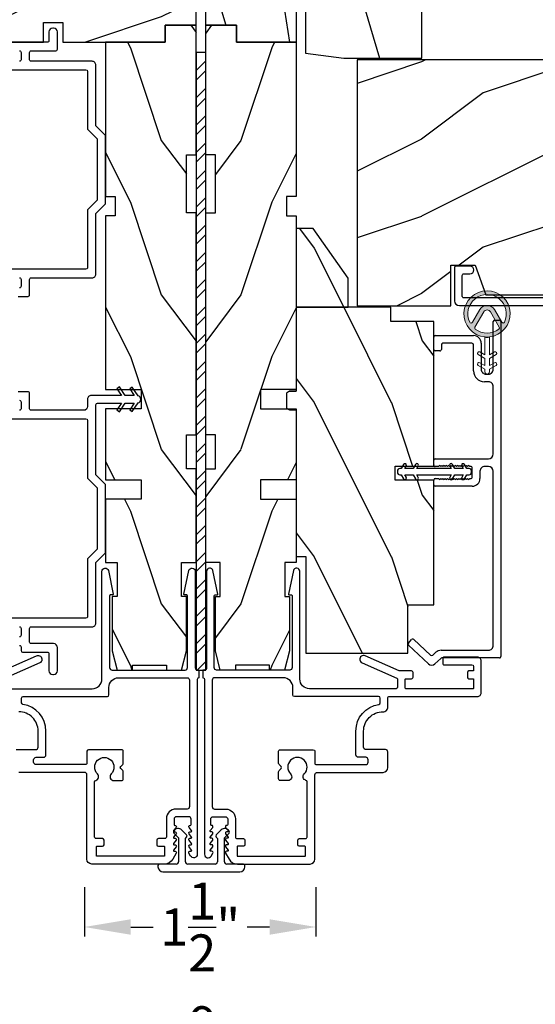
# Model space of a CAD drawing. Extents: x 0 to 68, y 0 to 44.
# Drawn here: x 57.4 to 60.7, y 7.6 to 14 of the extents above; entities that cross this region are included whole.
import ezdxf

# ---------------------------------------------------------------- set-up
doc = ezdxf.new("R2010")
doc.units = 0
doc.header["$LTSCALE"] = 2
doc.header["$MEASUREMENT"] = 0
doc.header["$PDMODE"] = 3
doc.layers.get('0').update_dxf_attribs({"linetype": 'CONTINUOUS'})
doc.layers.get('DEFPOINTS').update_dxf_attribs({"color": 3, "linetype": 'CONTINUOUS'})
doc.styles.get("Standard").update_dxf_attribs({"font": 'arial.ttf'})
doc.dimstyles.get("Standard").update_dxf_attribs({"dimtxt": 0.24, "dimasz": 0.3, "dimexe": 0.0625, "dimexo": 0.18, "dimgap": 0.09, "dimtad": 0, "dimdec": 4, "dimzin": 0, "dimdsep": 46, "dimlunit": 4, "dimtxsty": 'Standard', "dimcen": 0, "dimadec": 5, "dimazin": 0, "dimtfac": 1, "dimtdec": 4, "dimtofl": 0, "dimtmove": 2, "dimatfit": 3, "dimfxl": 1, "dimtolj": 1, "dimtzin": 0, "dimarcsym": 0})
pattern_1 = [(296.8699, (-0.91086, -61.92032), (-1.4486711, 3.30171955), [0.5, -4.5]), (286.5651, (-0.51123, -61.38153), (0.811161, -1.1584553), [1.118034, -1.118034]), (278.4349, (-0.01882, -61.46836), (0.6375097, -2.1432638), [0.632456, -2.529822])]
pattern_2 = [(306.8699, (-0.99551, -62.08988), (-2.00000012, 2.9999999), [0.5, -4.5]), (296.5651, (-0.6955, -61.4899), (1.0000013, -0.9999992), [1.118034, -1.118034]), (288.4349, (-0.1955, -61.48988), (0.9999984, -2.0000004), [0.632456, -2.529822])]

# ---------------------------------------------------------------- blocks, each defined once
blk = doc.blocks.new('A$C3CD33450')
for p, q in [((0.0082, 0.4704), (0.128, 0.5989)), ((0.1421, 0.5994), (0.1641, 0.5789)), ((0.1646, 0.5648), (0.0631, 0.4559)), ((0.0429, 0.3906), (0.0082, 0.4278)), ((0.0456, 0.01), (0.0456, 0.3838)), ((0.0631, 0.4423), (0.0822, 0.4218)), ((0.0956, 0.3877), (0.0956, 0.0812)), ((1.1574, 0.186), (1.1574, 0.426)), ((1.1674, 0.436), (1.1974, 0.436)), ((1.2074, 0.4047), (1.2002, 0.3975)), ((1.2002, 0.3975), (1.2074, 0.3902)), ((1.2074, 0.3902), (1.2002, 0.383)), ((1.2002, 0.383), (1.2074, 0.3757)), ((1.2074, 0.426), (1.2074, 0.4047)), ((1.2854, 0.4047), (1.2854, 0.426)), ((1.2927, 0.3975), (1.2854, 0.4047)), ((1.2854, 0.3902), (1.2927, 0.3975)), ((1.2927, 0.383), (1.2854, 0.3902)), ((1.2854, 0.3757), (1.2927, 0.383)), ((1.2954, 0.436), (1.3254, 0.436)), ((1.3354, 0.426), (1.3354, 0.0812)), ((2.0336, 0.396), (2.0336, 0.426)), ((2.0436, 0.436), (2.1234, 0.436)), ((2.0734, 0.386), (2.0436, 0.386)), ((2.1334, 0.426), (2.1334, 0.1781)), ((1.2074, 0.3757), (1.2002, 0.3684)), ((1.2002, 0.3684), (1.2074, 0.3612)), ((1.2074, 0.3612), (1.2002, 0.3539)), ((1.2002, 0.3539), (1.2074, 0.3466)), ((1.2074, 0.3466), (1.2002, 0.3394)), ((1.2002, 0.3394), (1.2074, 0.3321)), ((1.2074, 0.3321), (1.2002, 0.3248)), ((1.2002, 0.3248), (1.2074, 0.3176)), ((1.2927, 0.3684), (1.2854, 0.3757)), ((1.2854, 0.3612), (1.2927, 0.3684)), ((1.2927, 0.3539), (1.2854, 0.3612)), ((1.2854, 0.3466), (1.2927, 0.3539)), ((1.2927, 0.3394), (1.2854, 0.3466)), ((1.2854, 0.3321), (1.2927, 0.3394)), ((1.2927, 0.3248), (1.2854, 0.3321)), ((1.2854, 0.3176), (1.2927, 0.3248)), ((2.0834, 0.1881), (2.0834, 0.376)), ((1.2074, 0.3176), (1.2002, 0.3103)), ((1.2002, 0.3103), (1.2074, 0.303)), ((1.2074, 0.303), (1.2002, 0.2958)), ((1.2002, 0.2958), (1.2074, 0.2885)), ((1.2074, 0.2885), (1.2002, 0.2812)), ((1.2002, 0.2812), (1.2074, 0.274)), ((1.2074, 0.274), (1.2002, 0.2667)), ((1.2002, 0.2667), (1.2074, 0.2595)), ((1.2074, 0.2595), (1.2002, 0.2522)), ((1.2927, 0.3103), (1.2854, 0.3176)), ((1.2854, 0.303), (1.2927, 0.3103)), ((1.2927, 0.2958), (1.2854, 0.303)), ((1.2854, 0.2885), (1.2927, 0.2958)), ((1.2927, 0.2812), (1.2854, 0.2885)), ((1.2854, 0.274), (1.2927, 0.2812)), ((1.2927, 0.2667), (1.2854, 0.274)), ((1.2854, 0.2595), (1.2927, 0.2667)), ((1.2927, 0.2522), (1.2854, 0.2595)), ((1.2002, 0.2522), (1.2074, 0.2449)), ((1.2074, 0.2449), (1.2002, 0.2377)), ((1.2002, 0.2377), (1.2074, 0.2304)), ((1.2074, 0.2304), (1.2002, 0.2231)), ((1.2002, 0.2231), (1.2074, 0.2159)), ((1.2074, 0.2159), (1.2002, 0.2086)), ((1.2002, 0.2086), (1.2074, 0.2013)), ((1.2074, 0.2013), (1.2074, 0.196)), ((1.2854, 0.2449), (1.2927, 0.2522)), ((1.2927, 0.2377), (1.2854, 0.2449)), ((1.2854, 0.2304), (1.2927, 0.2377)), ((1.2927, 0.2231), (1.2854, 0.2304)), ((1.2854, 0.2159), (1.2927, 0.2231)), ((1.2927, 0.2086), (1.2854, 0.2159)), ((1.2854, 0.2013), (1.2927, 0.2086)), ((1.2854, 0.196), (1.2854, 0.2013)), ((1.2544, 0.136), (1.2074, 0.136)), ((1.2174, 0.186), (1.2754, 0.186)), ((1.9044, 0.1781), (2.0734, 0.1781)), ((2.0834, 0.1281), (1.9147, 0.1281)), ((1.2854, 0.0812), (1.2854, 0.105)), ((1.8334, 0.0812), (1.8334, 0.1071)), ((1.8834, 0.0969), (1.8834, 0.0812)), ((0.1269, 0.05), (1.2542, 0.05)), ((1.3667, 0.05), (1.8022, 0.05)), ((1.9147, 0.05), (2.2234, 0.05)), ((2.2334, 0.04), (2.2334, 0.01)), ((2.2234, 0), (0.0556, 0))]:
    blk.add_line(p, q)
for centre, radius, start, end in [((0.1353, 0.5921), 0.01, 47.00675, 136.99653), ((0.1572, 0.5716), 0.01, 316.99852, 47.00017), ((0.0311, 0.4491), 0.0313, 137.00048, 222.99952), ((0.0704, 0.4491), 0.01, 137.00179, 222.99821), ((0.0356, 0.3838), 0.01, 0.00086, 42.99735), ((0.0456, 0.3877), 0.05, 0.00085, 43.00011), ((1.1674, 0.426), 0.01, 90.00393, 179.99607), ((1.1974, 0.426), 0.01, 0.00393, 89.99607), ((1.2954, 0.426), 0.01, 90.00155, 180.00181), ((1.3254, 0.426), 0.01, 0.00393, 89.99607), ((2.0436, 0.426), 0.01, 90.00393, 179.99607), ((2.0436, 0.396), 0.01, 180.00155, 270.00181), ((2.0734, 0.376), 0.01, 0.00393, 89.99607), ((2.1234, 0.426), 0.01, 0.00393, 89.99607), ((1.2174, 0.196), 0.01, 179.99581, 270.00419), ((1.2754, 0.196), 0.01, 269.99819, 359.99845), ((1.2074, 0.186), 0.05, 179.99953, 270.00114), ((1.2544, 0.105), 0.031, 359.99977, 90.00023), ((1.9044, 0.1071), 0.071, 90.00016, 179.99937), ((1.9147, 0.0969), 0.0312, 89.99984, 180.00123), ((2.0734, 0.1881), 0.01, 270.00393, 359.99607), ((2.0834, 0.1781), 0.05, 270.00068, 359.99932), ((0.1269, 0.0812), 0.0312, 179.99877, 270.00016), ((1.2542, 0.0812), 0.0313, 270.0006, 359.9994), ((1.3667, 0.0812), 0.0313, 180.0006, 269.9994), ((1.8022, 0.0812), 0.0312, 269.99984, 0.00123), ((1.9147, 0.0812), 0.0312, 179.99877, 270.00016), ((0.0556, 0.01), 0.01, 180.00155, 270.00181), ((2.2234, 0.04), 0.01, 0.00393, 89.99607), ((2.2234, 0.01), 0.01, 269.99819, 359.99845)]:
    blk.add_arc(centre, radius, start, end)
blk = doc.blocks.new('A$C12FE3A8C')
for p, q in [((0.0319, 0.4552), (0.0049, 0.4396)), ((0.0319, 0.4644), (0.0319, 0.4552)), ((0.0563, 0.48), (0.0476, 0.48)), ((0.0719, 0.4552), (0.0719, 0.4644)), ((0.0989, 0.4396), (0.0719, 0.4552)), ((0.0149, 0.4222), (0.0319, 0.4321)), ((0.0319, 0.4321), (0.0319, 0.3775)), ((0.0719, 0.3775), (0.0719, 0.4321)), ((0.0719, 0.4321), (0.0889, 0.4222)), ((0.0319, 0.3775), (0.0049, 0.3619)), ((0.0149, 0.3446), (0.0319, 0.3544)), ((0.0319, 0.3544), (0.0319, 0.1315)), ((0.0989, 0.3619), (0.0719, 0.3775)), ((0.0719, 0.1315), (0.0719, 0.3544)), ((0.0719, 0.3544), (0.0889, 0.3446)), ((0.0319, 0.1315), (0.0149, 0.1413)), ((0.0889, 0.1413), (0.0719, 0.1315)), ((0.0049, 0.124), (0.0319, 0.1084)), ((0.0319, 0.1084), (0.0319, 0.0538)), ((0.0719, 0.1084), (0.0989, 0.124)), ((0.0719, 0.0538), (0.0719, 0.1084)), ((0.0049, 0.0463), (0.0319, 0.0307)), ((0.0319, 0.0538), (0.0149, 0.0636)), ((0.0319, 0.0307), (0.0319, 0.0156)), ((0.0476, 0), (0.0563, 0)), ((0.0889, 0.0636), (0.0719, 0.0538)), ((0.0719, 0.0307), (0.0989, 0.0463)), ((0.0719, 0.0156), (0.0719, 0.0307))]:
    blk.add_line(p, q)
for centre, radius, start, end in [((0.0476, 0.4644), 0.0156, 89.99693, 179.99877), ((0.0563, 0.4644), 0.0156, 359.9994, 90.00383), ((0.0099, 0.4309), 0.01, 120.00026, 299.99919), ((0.0939, 0.4309), 0.01, 240.00226, 59.99829), ((0.0099, 0.3532), 0.01, 119.9969, 300.00255), ((0.0939, 0.3532), 0.01, 239.9989, 60.00165), ((0.0099, 0.1326), 0.01, 59.99745, 240.0031), ((0.0939, 0.1326), 0.01, 299.99835, 120.0011), ((0.0099, 0.0549), 0.01, 60.00081, 239.99974), ((0.0939, 0.0549), 0.01, 300.00171, 119.99774), ((0.0476, 0.0156), 0.0156, 179.99693, 270.00307), ((0.0563, 0.0156), 0.0156, 269.99617, 0.00491)]:
    blk.add_arc(centre, radius, start, end)
blk = doc.blocks.new('A$C3CCB582D')
h = blk.add_hatch(color=256)
h.dxf.hatch_style = 1
h.paths.add_polyline_path([(0.1349, 0.2409, 0.057526), (0.1649, 0.2409, 19.939839)])
h.paths.add_polyline_path([(0.0735, 0.2911, 0.340928), (0.2262, 0.2913, 0.375619), (0.2287, 0.3042), (0.1716, 0.4028, 0.577349), (0.1278, 0.4027), (0.071, 0.304, 0.375621)], flags=16)
h.paths.add_polyline_path([(0.0371, 0.3361, -1.588653), (0.2624, 0.3361, -0.603495), (0.2447, 0.3354), (0.1973, 0.4176, 0.577342), (0.1021, 0.4175), (0.0548, 0.3354, -0.603495)], flags=16)
at = {"color": 7, "linetype": 'Continuous', "lineweight": 15}
for p, q in [((0.1021, 0.4175), (0.0548, 0.3354)), ((0.071, 0.304), (0.1278, 0.4027)), ((0.1716, 0.4027), (0.2287, 0.3042)), ((0.2447, 0.3354), (0.1973, 0.4176)), ((0.135, 0.1251), (0.1349, 0.2409)), ((0.1649, 0.2409), (0.165, 0.1251)), ((0.1025, 0.1438), (0.135, 0.1251)), ((0.165, 0.1251), (0.1975, 0.1439)), ((0.1351, 0.102), (0.0925, 0.1265)), ((0.1026, 0.0738), (0.1351, 0.0551)), ((0.1351, 0.0551), (0.1351, 0.102)), ((0.2075, 0.1266), (0.1651, 0.102)), ((0.1651, 0.102), (0.1651, 0.0551)), ((0.1651, 0.0551), (0.1976, 0.0739)), ((0.1352, 0.032), (0.0926, 0.0565)), ((0.1352, 0.015), (0.1352, 0.032)), ((0.2076, 0.0566), (0.1652, 0.032)), ((0.1652, 0.032), (0.1652, 0.015))]:
    blk.add_line(p, q, dxfattribs=at)
for centre, radius, start, end in [((0.1497, 0.3901), 0.1499, 275.80704, 264.32293), ((0.1497, 0.3901), 0.1249, 334.50793, 205.62211), ((0.1497, 0.3901), 0.055, 30.06652, 150.06333), ((0.1497, 0.3901), 0.0253, 30.06152, 150.06734), ((0.0461, 0.3404), 0.01, 205.62382, 330.06693), ((0.2534, 0.3404), 0.01, 209.93307, 334.37618), ((0.0796, 0.299), 0.01, 150.06627, 232.41317), ((0.1497, 0.3901), 0.1249, 232.41394, 307.71644), ((0.2201, 0.2992), 0.01, 307.7132, 30.06768), ((0.0975, 0.1351), 0.01, 60.06686, 240.06446), ((0.2025, 0.1353), 0.01, 300.06687, 120.06078), ((0.0976, 0.0651), 0.01, 60.06686, 240.06446), ((0.2026, 0.0653), 0.01, 300.06733, 120.06369), ((0.1502, 0.015), 0.015, 180.06377, 0.0662)]:
    blk.add_arc(centre, radius, start, end, dxfattribs=at)
blk.add_arc((0.1498, 0.3708), 0.1308, 263.48025, 276.64972)
blk = doc.blocks.new('A$C213E3FBD')
for p, q in [((0.102, 0.2637), (0.1013, 0.2626)), ((0.1856, 0.2381), (0.1532, 0.2705)), ((0.4098, 0.2705), (0.3774, 0.2381)), ((0.4617, 0.2626), (0.461, 0.2637)), ((0.1029, 0.2506), (0.133, 0.2205)), ((0.133, 0.2205), (0.133, 0.065)), ((0.178, 0.2164), (0.1856, 0.2239)), ((0.178, 0.065), (0.178, 0.2164)), ((0.3774, 0.2239), (0.385, 0.2164)), ((0.385, 0.2164), (0.385, 0.065)), ((0.43, 0.2205), (0.4601, 0.2506)), ((0.43, 0.065), (0.43, 0.2205)), ((0, 0.04), (0, 0.032)), ((0.118, 0.05), (0.01, 0.05)), ((0.37, 0.05), (0.193, 0.05)), ((0.553, 0.05), (0.445, 0.05)), ((0.563, 0.032), (0.563, 0.04)), ((0.032, 0), (0.531, 0))]:
    blk.add_line(p, q)
for centre, radius, start, end in [((0.11, 0.2576), 0.01, 150, 225), ((0.1302, 0.2474), 0.0326, 45, 150), ((0.4328, 0.2474), 0.0326, 30, 135), ((0.453, 0.2576), 0.01, 315, 30), ((0.1785, 0.231), 0.01, 315, 45), ((0.3845, 0.231), 0.01, 135, 225), ((0.118, 0.065), 0.015, 270, 0), ((0.193, 0.065), 0.015, 180, 270), ((0.37, 0.065), 0.015, 270, 0), ((0.445, 0.065), 0.015, 180, 270), ((0.01, 0.04), 0.01, 90, 180), ((0.032, 0.032), 0.032, 180, 270), ((0.531, 0.032), 0.032, 270, 0), ((0.553, 0.04), 0.01, 0, 90)]:
    blk.add_arc(centre, radius, start, end)
blk = doc.blocks.new('*D319')
at = {"color": 0, "lineweight": -2, "transparency": 16777216}
for p, q in [((57.8177, 8.374), (57.8177, 8.0527)), ((59.3177, 8.374), (59.3177, 8.0527)), ((58.1177, 8.1152), (58.2635, 8.1152)), ((59.0177, 8.1152), (58.8718, 8.1152))]:
    blk.add_line(p, q, dxfattribs=at)
at = {"color": 0, "transparency": 16777216}
for points in [[(58.1177, 8.1652), (58.1177, 8.0652), (57.8177, 8.1152)], [(59.0177, 8.1652), (59.0177, 8.0652), (59.3177, 8.1152)]]:
    blk.add_solid(points, dxfattribs=at)
at = {"layer": 'DEFPOINTS', "color": 0, "transparency": 16777216}
for p in [(57.8177, 8.554), (59.3177, 8.554), (59.3177, 8.1152)]:
    blk.add_point(p, dxfattribs=at)
at = {"color": 0, "transparency": 16777216, "insert": (58.5677, 8.1152), "char_height": 0.24, "attachment_point": 5}
blk.add_mtext('\\A1;1{\\H1x;\\S1/2;}"', dxfattribs=at)
blk = doc.blocks.new('*D311')
at = {"color": 0, "lineweight": -2, "transparency": 16777216}
for p, q in [((61.8545, 12.2496), (61.8545, 7.2513)), ((55.291, 10.0867), (55.291, 7.2513)), ((55.591, 7.3138), (58.1756, 7.3138)), ((61.5545, 7.3138), (58.9699, 7.3138))]:
    blk.add_line(p, q, dxfattribs=at)
at = {"color": 0, "transparency": 16777216}
for points in [[(55.591, 7.3638), (55.591, 7.2638), (55.291, 7.3138)], [(61.5545, 7.3638), (61.5545, 7.2638), (61.8545, 7.3138)]]:
    blk.add_solid(points, dxfattribs=at)
at = {"layer": 'DEFPOINTS', "color": 0, "transparency": 16777216}
for p in [(61.8545, 12.4296), (55.291, 10.2667), (61.8545, 7.3138)]:
    blk.add_point(p, dxfattribs=at)
at = {"color": 0, "transparency": 16777216, "insert": (58.5727, 7.3138), "char_height": 0.24, "attachment_point": 5}
blk.add_mtext('\\A1;6{\\H1x;\\S9/16;}"', dxfattribs=at)

msp = doc.modelspace()

# ---------------------------------------------------------------- hatches: boundary and pattern name
h = msp.add_hatch()
h.set_pattern_fill('WOOD2', color=256, style=0)
h.set_pattern_definition([(216.8699, (32.71411, -60.19318), (2.9999999, 2.0000001), [0.5, -4.5]), (206.5651, (33.3141, -60.4932), (-0.9999992, -1.0000013), [1.118034, -1.118034]), (198.4349, (33.3141, -60.99318), (-2.0000004, -0.9999984), [0.632456, -2.529822])])
edge = h.paths.add_edge_path()
edge.add_arc((57.20338, 14.2821), 0.0625, 90.000143, 179.999319)
edge.add_line((57.14088, 14.2821), (57.14088, 13.84459))
edge.add_line((57.14088, 13.84459), (57.55342, 13.84509))
edge.add_line((57.55342, 13.84509), (57.55342, 13.97287))
edge.add_line((57.55342, 13.97287), (57.67842, 13.97287))
edge.add_line((57.67842, 13.97287), (57.67842, 13.84509))
edge.add_line((57.67842, 13.84509), (58.34091, 13.84459))
edge.add_line((58.34091, 13.84459), (58.34091, 13.95459))
edge.add_line((58.34091, 13.95459), (58.54092, 13.95459))
edge.add_line((58.54092, 13.95459), (58.54092, 14.2746))
edge.add_line((58.54092, 14.2746), (58.41591, 14.2746))
edge.add_line((58.41591, 14.2746), (58.41591, 14.3446))
edge.add_line((58.41591, 14.3446), (58.22888, 14.3446))
edge.add_line((58.22888, 14.3446), (58.19716, 14.31288))
edge.add_line((58.19716, 14.31288), (58.16544, 14.3446))
edge.add_line((58.16544, 14.3446), (57.20338, 14.3446))
h = msp.add_hatch()
h.set_pattern_fill('WOOD2', color=256, angle=440)
h.set_pattern_definition(pattern_1)
h.paths.add_polyline_path([(58.72842, 14.34159), (58.72842, 14.27659), (58.60342, 14.27659), (58.60342, 13.95459), (58.80342, 13.95459), (58.80342, 13.84459), (59.18942, 13.84459), (59.18942, 14.04848), (58.99809, 14.05851), (59.00218, 14.1364), (59.18942, 14.12659), (59.18942, 14.34159), (58.90142, 14.34159), (58.86942, 14.30959), (58.83742, 14.34159)])
h = msp.add_hatch()
h.set_pattern_fill('WOOD2', color=256, angle=440)
h.set_pattern_definition(pattern_1)
edge = h.paths.add_edge_path()
edge.add_line((59.18942, 14.34159), (59.18942, 14.21659))
edge.add_arc((59.27942, 14.21659), 0.09, 180, 270)
edge.add_line((59.27942, 14.12659), (59.50192, 14.12659))
edge.add_line((59.50192, 14.12659), (59.50192, 14.04859))
edge.add_line((59.50192, 14.04859), (59.24942, 14.04859))
edge.add_line((59.24942, 14.04859), (59.24942, 13.74159))
edge.add_line((59.24942, 13.74159), (60.00342, 13.74159))
edge.add_line((60.00342, 13.74159), (60.00342, 14.27909))
edge.add_arc((59.94092, 14.27909), 0.0625, 359.999494, 450.000237)
edge.add_line((59.94092, 14.34159), (59.18942, 14.34159))
h = msp.add_hatch()
h.set_pattern_fill('WOOD2', color=256, angle=90, style=0)
h.set_pattern_definition([(306.8699, (31.31411, -60.79318), (-2.0000001, 2.9999999), [0.5, -4.5]), (296.5651, (31.6141, -60.1932), (1.0000013, -0.9999992), [1.118034, -1.118034]), (288.4349, (32.1141, -60.19318), (0.9999984, -2.0000004), [0.632456, -2.529822])])
h.paths.add_polyline_path([(58.54091, 13.95459), (58.54091, 13.11459), (58.47841, 13.11459), (58.47841, 12.73959), (58.54091, 12.73959), (58.54091, 11.30159), (58.47841, 11.30159), (58.47841, 11.08284), (58.54091, 11.08284), (58.54091, 10.47484), (58.44716, 10.47484), (58.44716, 10.25609), (58.47841, 10.25609), (58.47841, 9.90409), (58.44716, 9.77909), (58.34841, 9.77909), (58.34841, 9.81034), (58.12841, 9.81034), (58.12841, 9.77909), (58.02966, 9.77909), (57.99841, 9.90409), (57.99841, 10.25609), (58.02891, 10.25609), (58.02891, 10.47484), (57.95491, 10.47484), (57.95491, 10.88509), (58.18491, 10.88509), (58.18491, 11.01009), (57.95491, 11.01009), (57.95491, 11.47009), (58.18491, 11.47009), (58.18491, 11.59509), (57.95491, 11.59509), (57.95491, 12.71959), (58.01741, 12.71959), (58.01741, 12.84459), (57.95491, 12.84459), (57.95491, 13.84459), (58.34091, 13.84459), (58.34091, 13.95459)])
h = msp.add_hatch()
h.set_pattern_fill('WOOD2', color=256, angle=90, style=0)
h.set_pattern_definition([(233.1301, (85.83022, -60.79318), (2.0000001, 2.9999999), [0.5, -4.5]), (243.4349, (85.5302, -60.1932), (-1.0000013, -0.9999992), [1.118034, -1.118034]), (251.5651, (85.03022, -60.19318), (-0.9999984, -2.0000004), [0.632456, -2.529822])])
h.paths.add_polyline_path([(58.60342, 13.95459), (58.60342, 13.11459), (58.66592, 13.11459), (58.66592, 12.73959), (58.60342, 12.73959), (58.60342, 11.30159), (58.66592, 11.30159), (58.66592, 11.08284), (58.60342, 11.08284), (58.60342, 10.47484), (58.69717, 10.47484), (58.69717, 10.25609), (58.66592, 10.25609), (58.66592, 9.90409), (58.69717, 9.77909), (58.79592, 9.77909), (58.79592, 9.81034), (59.01592, 9.81034), (59.01592, 9.77909), (59.11467, 9.77909), (59.14592, 9.90409), (59.14592, 10.25609), (59.11542, 10.25609), (59.11542, 10.47484), (59.18942, 10.47484), (59.18942, 10.88509), (58.95942, 10.88509), (58.95942, 11.01009), (59.18942, 11.01009), (59.18942, 11.47009), (58.95942, 11.47009), (58.95942, 11.59509), (59.18942, 11.59509), (59.18942, 12.71959), (59.12692, 12.71959), (59.12692, 12.84459), (59.18942, 12.84459), (59.18942, 13.84459), (58.80342, 13.84459), (58.80342, 13.95459)])
h = msp.add_hatch()
h.set_pattern_fill('STEEL', color=256, angle=-180)
h.set_pattern_definition([(225, (279.40998, -111.95229), (0.08838835, -0.08838835), []), (225, (279.40998, -112.01479), (0.08838835, -0.08838835), [])])
h.paths.add_polyline_path([(58.60342, 13.77897), (58.54092, 13.77897), (58.54092, 9.77897), (58.60342, 9.77897)])
h = msp.add_hatch()
h.set_pattern_fill('WOOD2', color=256, style=0)
h.set_pattern_definition([(216.8699, (0.4, -61.4845), (2.9999999, 2.00000012), [0.5, -4.5]), (206.5651, (1, -61.7845), (-0.9999992, -1.0000013), [1.118034, -1.118034]), (198.4349, (1, -62.2845), (-2.0000004, -0.9999984), [0.632456, -2.529822])])
h.paths.add_polyline_path([(60.19268, 12.39997), (60.34893, 12.39997), (60.41881, 12.20797), (60.87238, 12.20797), (60.93193, 12.4302), (60.81781, 12.74375), (60.89122, 12.77047), (60.9904, 12.49797), (61.22393, 12.49797), (61.22393, 12.83397), (61.06768, 12.83397), (61.06768, 13.08397), (61.22393, 13.08397), (61.22393, 13.72997), (59.58493, 13.72997), (59.58493, 12.13797), (60.19268, 12.13797)])
h = msp.add_hatch()
h.set_pattern_fill('WOOD2', color=256, angle=90, style=0)
h.set_pattern_definition(pattern_2)
h.paths.add_polyline_path([(59.52642, 12.12903), (59.52642, 12.31653), (59.3006, 12.63903), (59.18942, 12.63903), (59.18942, 12.12903)])
h = msp.add_hatch()
h.set_pattern_fill('WOOD2', color=256, angle=90, style=0)
h.set_pattern_definition(pattern_2)
edge = h.paths.add_edge_path()
edge.add_line((59.14692, 11.58403), (59.18942, 11.58403))
edge.add_line((59.18942, 11.58403), (59.14642, 11.58403))
edge.add_line((59.14642, 11.58403), (59.12692, 11.57277))
edge.add_line((59.12692, 11.57277), (59.12692, 11.47529))
edge.add_line((59.12692, 11.47529), (59.14642, 11.46403))
edge.add_line((59.14642, 11.46403), (59.18942, 11.46403))
edge.add_line((59.18942, 11.46403), (59.18942, 10.51403))
edge.add_line((59.18942, 10.51403), (59.25192, 10.51403))
edge.add_line((59.25192, 10.51403), (59.25192, 9.88903))
edge.add_line((59.25192, 9.88903), (59.91342, 9.88903))
edge.add_line((59.91342, 9.88903), (59.91342, 10.20153))
edge.add_line((59.91342, 10.20153), (60.08042, 10.20153))
edge.add_line((60.08042, 10.20153), (60.08042, 11.00928))
edge.add_line((60.08042, 11.00928), (59.83042, 11.00928))
edge.add_line((59.83042, 11.00928), (59.83042, 11.09928))
edge.add_line((59.83042, 11.09928), (60.08042, 11.09928))
edge.add_line((60.08042, 11.09928), (60.08042, 12.03528))
edge.add_line((60.08042, 12.03528), (59.80261, 12.03528))
edge.add_line((59.80261, 12.03528), (59.80261, 12.12903))
edge.add_line((59.80261, 12.12903), (59.18942, 12.12903))
edge.add_line((59.18942, 12.12903), (59.18942, 11.58403))

# ---------------------------------------------------------------- linework, layer by layer
for points in [[(57.20338, 14.3446, 0.4142093), (57.14088, 14.2821), (57.14088, 13.84459), (57.55342, 13.84509), (57.55342, 13.97287), (57.67842, 13.97287), (57.67842, 13.84509), (58.34091, 13.84459), (58.34091, 13.95459), (58.54092, 13.95459), (58.54092, 14.2746), (58.41591, 14.2746), (58.41591, 14.3446), (58.22888, 14.3446), (58.19716, 14.31288), (58.16544, 14.3446), (57.20338, 14.3446)], [(57.38915, 12.19894), (57.4524, 12.19894, 0.4142513), (57.4624, 12.20894), (57.4624, 12.30902, -0.414255), (57.4724, 12.31902), (57.8674, 12.31902, 0.4142456), (57.8924, 12.34402), (57.8924, 12.73649), (57.9549, 12.79899), (57.9549, 13.24105), (57.8924, 13.30355), (57.8924, 13.69602, 0.4142477), (57.8674, 13.72102), (57.4724, 13.72102, -0.4142424), (57.4624, 13.73102), (57.4624, 13.77902, -0.4142571), (57.4724, 13.78902), (57.6324, 13.78902, 0.4141398), (57.6424, 13.79902), (57.6424, 13.91102, 0.4142007), (57.6174, 13.93602), (57.6124, 13.93602, 0.4142007), (57.5874, 13.91102), (57.5874, 13.85402, -0.4142424), (57.5774, 13.84402), (57.3124, 13.84402, 0.4142185)], [(57.3974, 13.78902, -0.4142571), (57.4074, 13.77902), (57.4074, 13.73102, -0.4142424), (57.3974, 13.72102)], [(57.2224, 13.66602), (57.8274, 13.66602, -0.4141398), (57.8374, 13.65602), (57.8374, 13.28077), (57.8999, 13.21827), (57.8999, 12.82177), (57.8374, 12.75927), (57.8374, 12.38402, -0.4141376), (57.8274, 12.37402), (57.2224, 12.37402, -0.414255)], [(60.93951, 12.18897), (60.27551, 12.18897, -0.4142378), (60.26551, 12.19897), (60.26551, 12.33497, -0.4142378), (60.27551, 12.34497), (60.31551, 12.34497, 0.9999971), (60.31551, 12.39497), (60.22551, 12.39497, 0.4141963), (60.21551, 12.38497), (60.21551, 12.17022, 0.41421), (60.24676, 12.13897), (61.62451, 12.13897, 0.4142378)], [(57.3974, 12.31902, -0.414255), (57.4074, 12.30902), (57.4074, 12.26394, -0.4142524), (57.3974, 12.25394)], [(57.3974, 9.93902, -0.4142571), (57.4074, 9.92902), (57.4074, 9.90507, 0.4141398), (57.4174, 9.89507), (57.5774, 9.89507, -0.4142528), (57.5874, 9.88507), (57.5874, 9.77507, 0.4141966), (57.6124, 9.75007), (57.6174, 9.75007, 0.4141966), (57.6424, 9.77507), (57.6424, 9.92507, 0.4141966), (57.6174, 9.95007), (57.4724, 9.95007, -0.4142528), (57.4624, 9.96007), (57.4624, 10.04902, -0.4142571), (57.4724, 10.05902), (57.8674, 10.05902, 0.4142435), (57.8924, 10.08402), (57.8924, 10.47624), (57.9549, 10.53874), (57.9549, 10.9813), (57.8924, 11.0438), (57.8924, 11.49702, -0.4141345), (57.9024, 11.50702), (58.05841, 11.50702), (58.02778, 11.46329), (58.04388, 11.45201), (58.0824, 11.50702), (58.1409, 11.50702), (58.11133, 11.4648), (58.12743, 11.45352), (58.16595, 11.50853, 0.7001765), (58.16595, 11.55551), (58.12743, 11.61052), (58.11133, 11.59925), (58.1409, 11.55702), (58.0824, 11.55702), (58.04388, 11.61203), (58.02778, 11.60075), (58.05841, 11.55702), (57.8624, 11.55702, 0.4142453), (57.8374, 11.53202), (57.8374, 11.48602, -0.4141979), (57.8124, 11.46102), (57.4724, 11.46102, -0.4142518), (57.4624, 11.47102), (57.4624, 11.57102, 0.4142518), (57.4524, 11.58102), (57.38915, 11.58102)], [(57.3974, 11.52602, -0.4142518), (57.4074, 11.51602), (57.4074, 11.47102, -0.4142518), (57.3974, 11.46102)], [(57.2224, 11.40602), (57.8274, 11.40602, -0.4141345), (57.8374, 11.39602), (57.8374, 11.02102), (57.8999, 10.95852), (57.8999, 10.56152), (57.8374, 10.49902), (57.8374, 10.12402, -0.4141251), (57.8274, 10.11402), (57.2224, 10.11402, -0.4142424)], [(57.30758, 9.65797), (57.86821, 9.65797, 0.4142119), (57.93121, 9.72097), (57.93121, 10.41857, -0.9003956), (57.97275, 10.42293), (58.00493, 10.27156, -0.4768851), (58.00003, 10.26552), (57.98621, 10.26552, 0.4142185), (57.98121, 10.26052), (57.98121, 9.7946, 0.414203), (57.99683, 9.77897), (58.46996, 9.77897, 0.414214), (58.48558, 9.7946), (58.48558, 10.26052, 0.4141355), (58.48058, 10.26552), (58.46676, 10.26552, -0.4769664), (58.46187, 10.27156), (58.49404, 10.42293, -0.9003985), (58.53558, 10.41857), (58.53558, 9.79497, 0.4142192), (58.55158, 9.77897), (58.55858, 9.77897), (58.55858, 9.72897, 0.4141838), (58.54858, 9.71897), (58.54858, 8.58597, -0.7673272), (58.50567, 8.57447), (58.49441, 8.59397, -0.5168428), (58.50062, 8.60545), (58.50758, 8.60545, 0.623287), (58.51154, 8.61351), (58.49526, 8.63455, -0.6231645), (58.50158, 8.64745), (58.50758, 8.64745, 0.623287), (58.51154, 8.65551), (58.49526, 8.67655, -0.6231825), (58.50158, 8.68945), (58.50758, 8.68945, 0.623287), (58.51154, 8.69751), (58.49526, 8.71855, -0.6231645), (58.50158, 8.73145), (58.50758, 8.73145, 0.623287), (58.51154, 8.73951), (58.49526, 8.76055, -0.6231825), (58.50158, 8.77345), (58.50358, 8.77345, 0.4141147), (58.50858, 8.77845), (58.50858, 8.81297, 0.4142009), (58.49258, 8.82897), (58.41458, 8.82897, 0.4142009), (58.39858, 8.81297), (58.39858, 8.77845, 0.4141977), (58.40358, 8.77345), (58.40558, 8.77345, -0.6232558), (58.41191, 8.76055), (58.39563, 8.73951, 0.6231697), (58.39958, 8.73145), (58.40558, 8.73145, -0.6232378), (58.41191, 8.71855), (58.39563, 8.69751, 0.6231697), (58.39958, 8.68945), (58.40558, 8.68945, -0.6232558), (58.41191, 8.67655), (58.39563, 8.65551, 0.6231697), (58.39958, 8.64745), (58.40558, 8.64745, -0.6232378), (58.41191, 8.63455), (58.39563, 8.61351, 0.6231697), (58.39958, 8.60545), (58.40654, 8.60545, -0.5168428), (58.41276, 8.59397), (58.38981, 8.55422, -0.2679443), (58.33569, 8.52297), (57.86483, 8.52297, -0.4142132), (57.83383, 8.55397), (57.83383, 9.10072, 0.4142127), (57.81783, 9.11672), (57.39208, 9.11672, -0.4142093)], [(57.3974, 10.05902, -0.4142571), (57.4074, 10.04902), (57.4074, 10.00402, -0.4142571), (57.3974, 9.99402)], [(57.2874, 9.77383), (57.50762, 9.87117, -1), (57.52784, 9.82544), (57.30354, 9.72629, 0.2968819)], [(58.03871, 9.72897), (58.48258, 9.72897, -0.41421), (58.49858, 9.71297), (58.49858, 8.8946, -0.4142074), (58.48296, 8.87897), (58.41108, 8.87897, 0.4142107), (58.34858, 8.81647), (58.34858, 8.69797, -0.4142442), (58.33858, 8.68797), (58.29702, 8.68797, 0.4141942), (58.28702, 8.67797), (58.28702, 8.64797, 0.4141942), (58.29702, 8.63797), (58.33402, 8.63797, -0.4140999), (58.33702, 8.63497), (58.33702, 8.57597, -0.4140999), (58.33402, 8.57297), (57.89802, 8.57297, -0.4141572), (57.89502, 8.57597), (57.89502, 8.63497, -0.4141572), (57.89802, 8.63797), (57.93502, 8.63797, 0.4141942), (57.94502, 8.64797), (57.94502, 8.67797, 0.4141942), (57.93502, 8.68797), (57.89383, 8.68797, -0.4142442), (57.88383, 8.69797), (57.88383, 9.05506, -0.3389866), (57.89123, 9.06471, 0.5767324), (57.90239, 9.10653, -2.4142095), (57.99078, 9.10653, 0.6681925), (58.00846, 9.06385), (58.05883, 9.06385, 0.4142356), (58.06883, 9.07385), (58.06883, 9.12058, 0.1989493), (58.06591, 9.12765), (58.05291, 9.14065, -0.4141665), (58.05291, 9.15479), (58.06591, 9.16779, 0.1989493), (58.06883, 9.17486), (58.06883, 9.25352, 0.4142356), (58.05883, 9.26352), (57.84383, 9.26352, 0.4141942), (57.83383, 9.25352), (57.83383, 9.17672, -0.4142356), (57.82383, 9.16672), (57.50446, 9.16672, -0.414214), (57.48883, 9.18235), (57.48883, 9.19835, -0.4142074), (57.50446, 9.21397), (57.55183, 9.21397, 0.4142192), (57.56783, 9.22997), (57.56783, 9.38397, 0.3703804), (57.41932, 9.55696, -0.3703537), (57.41083, 9.56684), (57.41083, 9.59797, -0.4141942), (57.42083, 9.60797), (57.96621, 9.60797, 0.4141985), (57.97621, 9.61797), (57.97621, 9.66647, -0.4142174), (58.03871, 9.72897)], [(59.10562, 9.72897), (58.66175, 9.72897, 0.41421), (58.64575, 9.71297), (58.64575, 8.8946, 0.4142074), (58.66137, 8.87897), (58.73325, 8.87897, -0.4142107), (58.79575, 8.81647), (58.79575, 8.69797, 0.4142442), (58.80575, 8.68797), (58.84731, 8.68797, -0.4141942), (58.85731, 8.67797), (58.85731, 8.64797, -0.4141942), (58.84731, 8.63797), (58.81031, 8.63797, 0.4140999), (58.80731, 8.63497), (58.80731, 8.57597, 0.4140999), (58.81031, 8.57297), (59.24631, 8.57297, 0.4141572), (59.24931, 8.57597), (59.24931, 8.63497, 0.4141572), (59.24631, 8.63797), (59.20931, 8.63797, -0.4141942), (59.19931, 8.64797), (59.19931, 8.67797, -0.4141942), (59.20931, 8.68797), (59.2505, 8.68797, 0.4142442), (59.2605, 8.69797), (59.2605, 9.05506, 0.3389866), (59.2531, 9.06471, -0.5767324), (59.24194, 9.10653, 2.4142095), (59.15355, 9.10653, -0.6681925), (59.13587, 9.06385), (59.0855, 9.06385, -0.4142356), (59.0755, 9.07385), (59.0755, 9.12058, -0.1989493), (59.07842, 9.12765), (59.09142, 9.14065, 0.4141665), (59.09142, 9.15479), (59.07842, 9.16779, -0.1989493), (59.0755, 9.17486), (59.0755, 9.25352, -0.4142356), (59.0855, 9.26352), (59.3005, 9.26352, -0.4141942), (59.3105, 9.25352), (59.3105, 9.17672, 0.4142356), (59.3205, 9.16672), (59.63987, 9.16672, 0.414214), (59.6555, 9.18235), (59.6555, 9.19835, 0.4142074), (59.63987, 9.21397), (59.5925, 9.21397, -0.4142192), (59.5765, 9.22997), (59.5765, 9.38397, -0.3703804), (59.72501, 9.55696, 0.3703537), (59.7335, 9.56684), (59.7335, 9.59797, 0.4141942), (59.7235, 9.60797), (59.17812, 9.60797, -0.4141985), (59.16812, 9.61797), (59.16812, 9.66647, 0.4142174), (59.10562, 9.72897)], [(57.37583, 9.26397), (57.50183, 9.26397, 0.4142192), (57.51783, 9.27997), (57.51783, 9.38397, 0.4156202), (57.39223, 9.50897, -0.4156241)]]:
    msp.add_lwpolyline(points, format="xyb")
for points in [[(58.80342, 13.95459), (58.60342, 13.95459), (58.60342, 14.27659), (58.72842, 14.27659), (58.72842, 14.34159), (58.83742, 14.34159), (58.86942, 14.30959), (58.90142, 14.34159), (59.18942, 14.34159), (59.18942, 14.12659), (59.00218, 14.1364), (58.99809, 14.05851), (59.18942, 14.04848), (59.18942, 13.84459), (58.80342, 13.84459)], [(57.95491, 11.47009), (57.95491, 11.01009), (58.18491, 11.01009), (58.18491, 10.88509), (57.95491, 10.88509), (57.95491, 10.47484), (58.02891, 10.47484), (58.02891, 10.25609), (57.99841, 10.25609), (57.99841, 9.90409), (58.02966, 9.77909), (58.12841, 9.77909), (58.12841, 9.81034), (58.34841, 9.81034), (58.34841, 9.77909), (58.44716, 9.77909), (58.47841, 9.90409), (58.47841, 10.25609), (58.44716, 10.25609), (58.44716, 10.47484), (58.54091, 10.47484), (58.54091, 11.08284), (58.47841, 11.08284), (58.47841, 11.30159), (58.54091, 11.30159), (58.54091, 12.73959), (58.47841, 12.73959), (58.47841, 13.11459), (58.54091, 13.11459), (58.54091, 13.95459), (58.34091, 13.95459), (58.34091, 13.84459), (57.95491, 13.84459), (57.95491, 12.84459), (58.01741, 12.84459), (58.01741, 12.71959), (57.95491, 12.71959), (57.95491, 11.59509), (58.18491, 11.59509), (58.18491, 11.47009)], [(59.18942, 11.47009), (59.18942, 11.01009), (58.95942, 11.01009), (58.95942, 10.88509), (59.18942, 10.88509), (59.18942, 10.47484), (59.11542, 10.47484), (59.11542, 10.25609), (59.14592, 10.25609), (59.14592, 9.90409), (59.11467, 9.77909), (59.01592, 9.77909), (59.01592, 9.81034), (58.79592, 9.81034), (58.79592, 9.77909), (58.69717, 9.77909), (58.66592, 9.90409), (58.66592, 10.25609), (58.69717, 10.25609), (58.69717, 10.47484), (58.60342, 10.47484), (58.60342, 11.08284), (58.66592, 11.08284), (58.66592, 11.30159), (58.60342, 11.30159), (58.60342, 12.73959), (58.66592, 12.73959), (58.66592, 13.11459), (58.60342, 13.11459), (58.60342, 13.95459), (58.80342, 13.95459), (58.80342, 13.84459), (59.18942, 13.84459), (59.18942, 12.84459), (59.12692, 12.84459), (59.12692, 12.71959), (59.18942, 12.71959), (59.18942, 11.59509), (58.95942, 11.59509), (58.95942, 11.47009)], [(58.60342, 13.77897), (58.54092, 13.77897), (58.54092, 9.77897), (58.60342, 9.77897)], [(60.19268, 12.39997), (60.34893, 12.39997), (60.41881, 12.20797), (60.87238, 12.20797), (60.93193, 12.4302), (60.81781, 12.74375), (60.89122, 12.77047), (60.9904, 12.49797), (61.22393, 12.49797), (61.22393, 12.83397), (61.06768, 12.83397), (61.06768, 13.08397), (61.22393, 13.08397), (61.22393, 13.72997), (59.58493, 13.72997), (59.58493, 12.13797), (60.19268, 12.13797)], [(59.52642, 12.12903), (59.52642, 12.31653), (59.3006, 12.63903), (59.18942, 12.63903), (59.18942, 12.12903)]]:
    msp.add_lwpolyline(points, close=True)
for points in [[(60.00342, 13.74159), (60.00342, 14.27909, 0.4142174), (59.94092, 14.34159), (59.18942, 14.34159), (59.18942, 14.21659, 0.4142122), (59.27942, 14.12659), (59.50192, 14.12659), (59.50192, 14.04859), (59.24942, 14.04859), (59.24942, 13.77284), (59.49942, 13.74159)], [(59.3105, 9.10072, -0.4142127), (59.3265, 9.11672), (59.75225, 9.11672, 0.4142093), (59.7835, 9.14797), (59.7835, 9.24897, 0.4142068), (59.7685, 9.26397), (59.6425, 9.26397, -0.4142192), (59.6265, 9.27997), (59.6265, 9.38397, -0.4156202), (59.7521, 9.50897, 0.4156241), (59.7835, 9.54022), (59.7835, 9.59797, -0.4142528), (59.7935, 9.60797), (60.36375, 9.60797, 0.4142201), (60.38875, 9.63297), (60.38875, 9.83797, 0.4142201), (60.36375, 9.86297), (60.14875, 9.86297, 0.4142253), (60.13875, 9.85297), (60.13875, 9.82297, 0.4142356), (60.14875, 9.81297), (60.32875, 9.81297, -0.4141838), (60.33875, 9.80297), (60.33875, 9.77597, -0.4141918), (60.33575, 9.77297), (60.30875, 9.77297, 0.4141942), (60.29875, 9.76297), (60.29875, 9.73297, 0.4141985), (60.30875, 9.72297), (60.33575, 9.72297, -0.4141918), (60.33875, 9.71997), (60.33875, 9.66097, -0.4141918), (60.33575, 9.65797), (59.89975, 9.65797, -0.4141918), (59.89675, 9.66097), (59.89675, 9.71997, -0.4141918), (59.89975, 9.72297), (59.93675, 9.72297, 0.4142399), (59.94675, 9.73297), (59.94675, 9.76297, 0.4142356), (59.93675, 9.77297), (59.86097, 9.77297, -0.1044772), (59.85693, 9.77383), (59.63671, 9.87117, 1), (59.61649, 9.82544), (59.84079, 9.72629, -0.2968819), (59.84675, 9.71715), (59.84675, 9.66797, -0.4141985), (59.83675, 9.65797), (59.27612, 9.65797, -0.4142119), (59.21312, 9.72097), (59.21312, 10.41857, 0.9003956), (59.17158, 10.42293), (59.1394, 10.27156, 0.4768851), (59.1443, 10.26552), (59.15812, 10.26552, -0.4142185), (59.16312, 10.26052), (59.16312, 9.7946, -0.414203), (59.1475, 9.77897), (58.67437, 9.77897, -0.414214), (58.65875, 9.7946), (58.65875, 10.26052, -0.4141355), (58.66375, 10.26552), (58.67757, 10.26552, 0.4769664), (58.68246, 10.27156), (58.65029, 10.42293, 0.9003985), (58.60875, 10.41857), (58.60875, 9.79497, -0.4142192), (58.59275, 9.77897), (58.58575, 9.77897), (58.58575, 9.72897, -0.4141838), (58.59575, 9.71897), (58.59575, 8.58597, 0.7673272), (58.63866, 8.57447), (58.64992, 8.59397, 0.5168428), (58.64371, 8.60545), (58.63675, 8.60545, -0.623287), (58.63279, 8.61351), (58.64907, 8.63455, 0.6231645), (58.64275, 8.64745), (58.63675, 8.64745, -0.623287), (58.63279, 8.65551), (58.64907, 8.67655, 0.6231825), (58.64275, 8.68945), (58.63675, 8.68945, -0.623287), (58.63279, 8.69751), (58.64907, 8.71855, 0.6231645), (58.64275, 8.73145), (58.63675, 8.73145, -0.623287), (58.63279, 8.73951), (58.64907, 8.76055, 0.6231825), (58.64275, 8.77345), (58.64075, 8.77345, -0.4141147), (58.63575, 8.77845), (58.63575, 8.81297, -0.4142009), (58.65175, 8.82897), (58.72975, 8.82897, -0.4142009), (58.74575, 8.81297), (58.74575, 8.77845, -0.4141977), (58.74075, 8.77345), (58.73875, 8.77345, 0.6232558), (58.73242, 8.76055), (58.7487, 8.73951, -0.6231697), (58.74475, 8.73145), (58.73875, 8.73145, 0.6232378), (58.73242, 8.71855), (58.7487, 8.69751, -0.6231697), (58.74475, 8.68945), (58.73875, 8.68945, 0.6232558), (58.73242, 8.67655), (58.7487, 8.65551, -0.6231697), (58.74475, 8.64745), (58.73875, 8.64745, 0.6232378), (58.73242, 8.63455), (58.7487, 8.61351, -0.6231697), (58.74475, 8.60545), (58.73779, 8.60545, 0.5168428), (58.73157, 8.59397), (58.75452, 8.55422, 0.2679443), (58.80864, 8.52297), (59.2795, 8.52297, 0.4142132), (59.3105, 8.55397)]]:
    msp.add_lwpolyline(points, format="xyb", close=True)
msp.add_lwpolyline([(59.14692, 11.58403), (59.18942, 11.58403), (59.14642, 11.58403), (59.12692, 11.57277), (59.12692, 11.47529), (59.14642, 11.46403), (59.18942, 11.46403), (59.18942, 10.51403), (59.25192, 10.51403), (59.25192, 9.88903), (59.91342, 9.88903), (59.91342, 10.20153), (60.08042, 10.20153), (60.08042, 11.00928), (59.83042, 11.00928), (59.83042, 11.09928), (60.08042, 11.09928), (60.08042, 12.03528), (59.80261, 12.03528), (59.80261, 12.12903), (59.18942, 12.12903), (59.18942, 11.58403)])

# ---------------------------------------------------------------- block references
for name, p in [('A$C3CCB582D', (60.2768, 11.69541)), ('A$C213E3FBD', (58.29432, 8.47297))]:
    msp.add_blockref(name, p)
at = {"rotation": 90}
for name, p in [('A$C3CD33450', (60.51642, 9.81198)), ('A$C12FE3A8C', (60.32554, 11.01184))]:
    msp.add_blockref(name, p, dxfattribs=at)

# ---------------------------------------------------------------- dimensions: what is measured, and where the dimension line sits
for base, p1, p2, picture, middle in [((61.854508, 7.313796), (55.290963, 10.266747), (61.854508, 12.429611), '*D311', (58.572736, 7.313796)), ((59.31768, 8.11516), (57.81768, 8.55397), (59.31768, 8.55397), '*D319', (58.56768, 8.11516))]:
    dim = msp.add_linear_dim(base=base, p1=p1, p2=p2, dimstyle='Standard', override={"dimpost": '\\X'})
    dim.commit()
    dim.dimension.update_dxf_attribs({"geometry": picture, "text_midpoint": middle})

doc.saveas('drawing.dxf')
